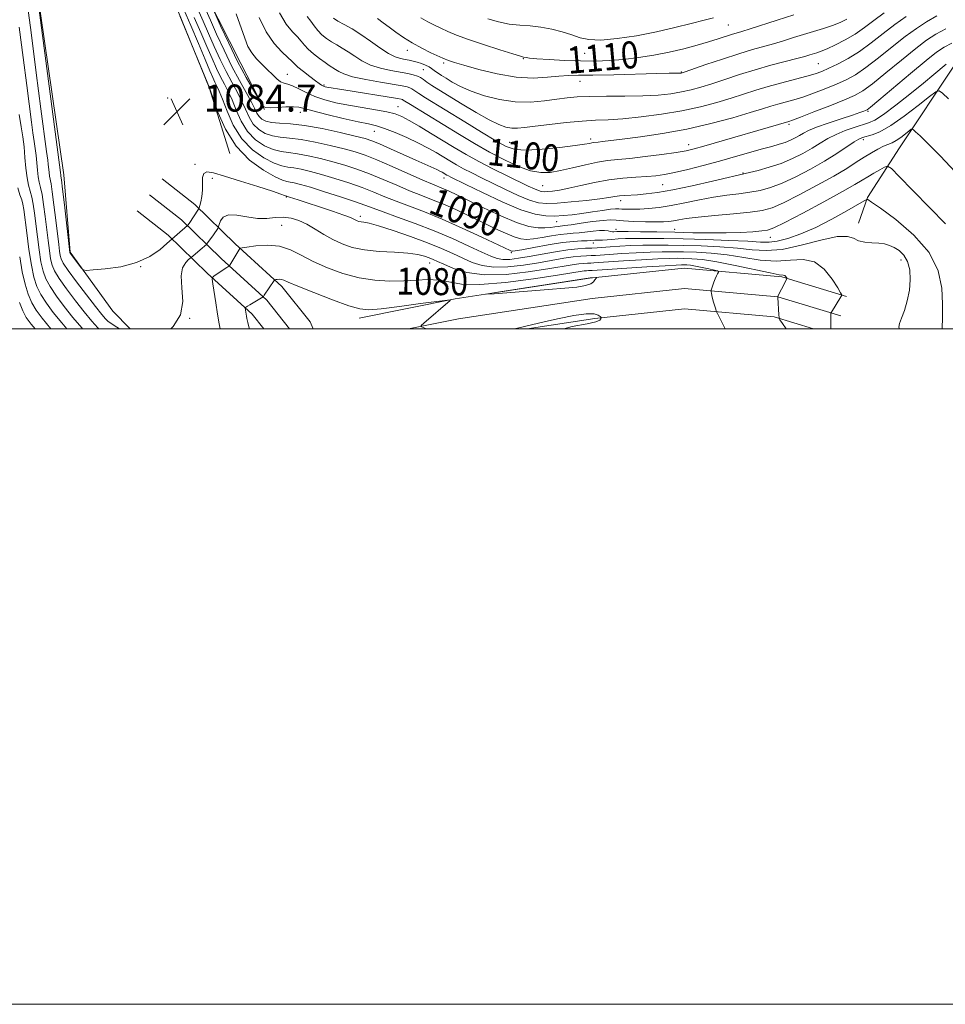
# Model space of a CAD drawing. Extents: x 2069800 to 2072700, y 324800 to 327700.
# Drawn here: x 2070113 to 2070387, y 324800 to 325092 of the extents above; entities that cross this region are included whole.
import ezdxf
from ezdxf.enums import TextEntityAlignment as Align

# ---------------------------------------------------------------- set-up
doc = ezdxf.new("R2010")
doc.units = 0
doc.header["$MEASUREMENT"] = 0
for name, color, linetype, lineweight in [('32000', 7, 'Continuous', 0), ('DTM HARD BREAKLINE', 7, 'Continuous', 0), ('DTM SPOT ELEVATION', 2, 'Continuous', 13), ('INDEX CONTOUR', 41, 'Continuous', 13), ('INDEX CONTOUR LABEL', 244, 'Continuous', 0), ('INTERMEDIATE CONTOUR', 44, 'Continuous', 0), ('INTERMEDIATE CONTOUR DEPRESSION', 44, 'Continuous', 0), ('SPOT ELEVATION', 7, 'Continuous', 0)]:
    doc.layers.add(name, color=color, linetype=linetype, lineweight=lineweight)
doc.styles.add('Style-ITALICS', font='ITALICS.shx')

# ---------------------------------------------------------------- blocks, each defined once
blk = doc.blocks.new('SPOT')
at = {"layer": 'SPOT ELEVATION'}
for p, q in [((-3.91, -3.91), (3.82, 3.81)), ((-1.65, 3.77), (1.72, -3.93))]:
    blk.add_line(p, q, dxfattribs=at)

msp = doc.modelspace()

# ---------------------------------------------------------------- linework, layer by layer
at = {"layer": '32000', "flags": 128}
for points in [[(2069800, 324800), (2072700, 324800), (2072700, 327700), (2069800, 327700), (2069800, 324800)], [(2070000, 325000), (2072500, 325000), (2072500, 327500), (2070000, 327500), (2070000, 325000)]]:
    msp.add_lwpolyline(points, dxfattribs=at)
at = {"layer": 'DTM HARD BREAKLINE'}
for points in [[(2070515.75, 325305.08, 1141.87), (2070493.55, 325282.41, 1137.29), (2070476.75, 325247.85, 1130.68), (2070470.64, 325226.31, 1124.54), (2070463.64, 325198.86, 1118.67), (2070455.36, 325170.58, 1114.91), (2070447.59, 325152.87, 1110.33), (2070438.55, 325134.74, 1106.29), (2070422.28, 325112.87, 1103.17), (2070403.5, 325093.98, 1098.91), (2070389.82, 325078.02, 1095.24), (2070373.53, 325053.61, 1091.02), (2070364.1, 325038.87, 1088.09), (2070361.49, 325031.28, 1086.67)], [(2070129.01, 325116.62, 1086.3), (2070117.09, 325109.1, 1084.01), (2070126.29, 325045.54, 1084.56), (2070128.21, 325022.67, 1084.1), (2070140.76, 325005.21, 1083.78), (2070145.883, 325000, 1082.901)], [(2070142.96, 325114.39, 1090.34), (2070155.65, 325113.43, 1093.55), (2070168.64, 325098.51, 1095.93), (2070178.63, 325078.53, 1096.8), (2070185.71, 325064.93, 1095.93)], [(2070133.6, 325108.54, 1085.57), (2070148.81, 325105.87, 1086.12), (2070158.89, 325096.9, 1085.98), (2070169.26, 325071.42, 1085.93), (2070175.44, 325051.9, 1085.66)], [(2070155.35, 325044.37, 1085.94), (2070165.09, 325036.81, 1084.42), (2070176.98, 325025.19, 1080.28), (2070190.78, 325012.55, 1077.58), (2070199.14, 325002.04, 1076.45), (2070200.107, 325000, 1076.411)], [(2070151.67, 325039.63, 1085.65), (2070161.14, 325032.28, 1084.62), (2070172.86, 325020.83, 1080.48), (2070186.38, 325008.45, 1077.78), (2070193.096, 325000, 1076.785)], [(2070147.99, 325034.89, 1085.94), (2070157.19, 325027.75, 1084.42), (2070168.74, 325016.47, 1080.28), (2070181.98, 325004.35, 1077.58), (2070185.434, 325000, 1077.014)], [(2070213.71, 325003.19, 1077.48), (2070242.06, 325008.89, 1078.02), (2070281.89, 325014.95, 1077.92), (2070309.88, 325017.98, 1079), (2070338.76, 325015.36, 1081.81), (2070357.92, 325009.58, 1084.17)], [(2070228.274, 325000, 1077.936), (2070243.1, 325002.98, 1078.22), (2070282.66, 325009, 1078.12), (2070309.93, 325011.95, 1079.2), (2070337.61, 325009.44, 1082.01), (2070356.19, 325003.84, 1084.37)], [(2070263.391, 325000, 1077.971), (2070283.43, 325003.05, 1077.92), (2070309.98, 325005.92, 1079), (2070336.46, 325003.52, 1081.81), (2070348.15, 325000, 1083.343)]]:
    msp.add_polyline3d(points, dxfattribs=at)
at = {"layer": 'DTM SPOT ELEVATION'}
for p in [(2070322.9, 325089.99, 1111), (2070227.91, 325082.44, 1107.4), (2070262.3, 325079.95, 1109.9), (2070280.44, 325081.57, 1111.2), (2070238.66, 325078.68, 1107.7), (2070349.52, 325078.51, 1105), (2070192.43, 325075.33, 1098.8), (2070232.64, 325076.74, 1105), (2070308.97, 325076, 1108.1), (2070203.29, 325072.16, 1100.2), (2070279.05, 325073.25, 1107.2), (2070157.03, 325068.29, 1084.7), (2070225.14, 325065.75, 1098.8), (2070196.28, 325064.06, 1095.4), (2070364.26, 325064.34, 1097.8), (2070340.86, 325060.5, 1099.7), (2070218.2, 325058.48, 1095.2), (2070258.25, 325055.16, 1102.9), (2070282.22, 325056.17, 1102.4), (2070311.22, 325054.51, 1100.6), (2070362.85, 325056, 1093.6), (2070165.12, 325048.66, 1084.2), (2070327.23, 325046.09, 1096.1), (2070170.2, 325044.58, 1083.6), (2070238.79, 325044.61, 1093.4), (2070268.02, 325042.33, 1099), (2070303.49, 325042.72, 1097.1), (2070192.13, 325039.05, 1083.9), (2070291.09, 325037.91, 1095.4), (2070214.03, 325033.34, 1084.4), (2070190.74, 325030.66, 1080.9), (2070272.17, 325031.76, 1093.2), (2070289.67, 325029.45, 1090.6), (2070307.05, 325029.48, 1090.9), (2070283, 325025.36, 1087.4), (2070335.35, 325027.11, 1089.3), (2070258.68, 325022.56, 1087.8), (2070234.59, 325019.47, 1081.3), (2070373.99, 325020.38, 1085.4), (2070149.05, 325018.44, 1084), (2070163.5, 325003.13, 1082)]:
    msp.add_point(p, dxfattribs=at)
at = {"layer": 'INDEX CONTOUR'}
for points in [[(2070164.899, 325092.213, 1090), (2070166.832, 325087.77, 1090), (2070168.605, 325083.569, 1090), (2070170.138, 325080.01, 1090), (2070171.472, 325077.063, 1090), (2070172.673, 325074.592, 1090), (2070173.806, 325072.428, 1090), (2070174.921, 325070.267, 1090), (2070176.061, 325067.767, 1090), (2070177.294, 325064.726, 1090), (2070178.769, 325061.463, 1090), (2070180.658, 325058.429, 1090), (2070183.049, 325055.998, 1090), (2070185.696, 325054.221, 1090), (2070188.268, 325053.069, 1090), (2070190.553, 325052.468, 1090), (2070192.807, 325052.157, 1090), (2070195.401, 325051.829, 1090), (2070198.594, 325051.244, 1090), (2070202.193, 325050.427, 1090), (2070205.889, 325049.474, 1090), (2070209.46, 325048.448, 1090), (2070213.012, 325047.286, 1090), (2070216.735, 325045.899, 1090), (2070220.736, 325044.245, 1090), (2070224.791, 325042.501, 1090), (2070228.591, 325040.889, 1090), (2070231.942, 325039.554, 1090), (2070235.105, 325038.328, 1090), (2070238.457, 325036.96, 1090), (2070242.257, 325035.274, 1090), (2070246.3, 325033.385, 1090), (2070250.265, 325031.48, 1090), (2070253.867, 325029.734, 1090), (2070256.981, 325028.275, 1090), (2070259.517, 325027.217, 1090), (2070261.479, 325026.64, 1090), (2070263.233, 325026.484, 1090), (2070265.237, 325026.653, 1090), (2070267.796, 325027.042, 1090), (2070270.601, 325027.513, 1090), (2070273.191, 325027.916, 1090), (2070275.24, 325028.148, 1090), (2070276.969, 325028.281, 1090), (2070278.736, 325028.432, 1090), (2070282.925, 325028.946, 1090), (2070284.847, 325029.111, 1090), (2070286.316, 325029.095, 1090), (2070287.366, 325028.964, 1090), (2070288.101, 325028.823, 1090), (2070288.623, 325028.751, 1090), (2070289.023, 325028.743, 1090), (2070289.893, 325028.793, 1090), (2070290.995, 325028.809, 1090), (2070293.238, 325028.8, 1090), (2070296.974, 325028.756, 1090), (2070301.8, 325028.681, 1090), (2070307.123, 325028.574, 1090), (2070312.432, 325028.454, 1090), (2070317.523, 325028.368, 1090), (2070322.276, 325028.377, 1090), (2070326.548, 325028.517, 1090), (2070330.129, 325028.736, 1090), (2070332.791, 325028.96, 1090), (2070334.55, 325029.21, 1090), (2070336.408, 325029.887, 1090), (2070339.612, 325031.487, 1090), (2070344.929, 325034.279, 1090), (2070351.19, 325037.622, 1090), (2070356.749, 325040.647, 1090), (2070360.381, 325042.703, 1090), (2070362.564, 325044.012, 1090), (2070364.198, 325045.023, 1090), (2070365.977, 325046.073, 1090), (2070367.748, 325047.082, 1090), (2070369.151, 325047.867, 1090), (2070370.042, 325048.174, 1090), (2070371.161, 325047.466, 1090), (2070373.468, 325045.136, 1090), (2070377.555, 325040.903, 1090), (2070382.554, 325035.785, 1090), (2070387.229, 325031.126, 1090)], [(2070184.107, 325092.158, 1100), (2070186.177, 325087.888, 1100), (2070188.506, 325084.501, 1100), (2070190.77, 325082.02, 1100), (2070192.584, 325080.323, 1100), (2070193.711, 325079.244, 1100), (2070194.528, 325078.436, 1100), (2070195.56, 325077.508, 1100), (2070197.17, 325076.191, 1100), (2070199.05, 325074.713, 1100), (2070200.733, 325073.425, 1100), (2070201.858, 325072.594, 1100), (2070202.523, 325072.145, 1100), (2070202.936, 325071.919, 1100), (2070203.286, 325071.781, 1100), (2070203.669, 325071.679, 1100), (2070204.159, 325071.586, 1100), (2070209.176, 325070.778, 1100), (2070224.986, 325068.157, 1100), (2070226.091, 325067.954, 1100), (2070226.476, 325067.847, 1100), (2070226.751, 325067.698, 1100), (2070228.862, 325066.363, 1100), (2070243.344, 325057.488, 1100), (2070247.776, 325054.833, 1100), (2070252.247, 325052.285, 1100), (2070256.654, 325049.979, 1100), (2070260.788, 325048.089, 1100), (2070264.428, 325046.803, 1100), (2070267.459, 325046.248, 1100), (2070270.244, 325046.319, 1100), (2070273.26, 325046.855, 1100), (2070276.827, 325047.684, 1100), (2070280.626, 325048.592, 1100), (2070284.182, 325049.353, 1100), (2070287.209, 325049.815, 1100), (2070290.18, 325050.113, 1100), (2070293.76, 325050.453, 1100), (2070298.342, 325050.984, 1100), (2070303.231, 325051.625, 1100), (2070307.464, 325052.237, 1100), (2070310.415, 325052.74, 1100), (2070312.811, 325053.287, 1100), (2070315.716, 325054.09, 1100), (2070340.828, 325061.405, 1100), (2070341.891, 325061.782, 1100), (2070344.257, 325062.672, 1100), (2070348.255, 325064.211, 1100), (2070352.996, 325066.062, 1100), (2070357.284, 325067.769, 1100), (2070360.295, 325069.062, 1100), (2070362.705, 325070.424, 1100), (2070365.559, 325072.524, 1100), (2070369.575, 325075.771, 1100), (2070374.154, 325079.549, 1100), (2070378.371, 325082.98, 1100), (2070381.583, 325085.425, 1100), (2070384.298, 325087.201, 1100), (2070387.307, 325088.854, 1100)], [(2070231.908, 325092.096, 1110), (2070233.964, 325090.912, 1110), (2070235.932, 325089.91, 1110), (2070237.888, 325088.988, 1110), (2070239.966, 325088.044, 1110), (2070242.53, 325086.978, 1110), (2070245.991, 325085.689, 1110), (2070250.52, 325084.146, 1110), (2070255.274, 325082.601, 1110), (2070259.16, 325081.375, 1110), (2070261.38, 325080.699, 1110), (2070262.319, 325080.438, 1110), (2070263.053, 325080.285, 1110), (2070264.063, 325080.156, 1110), (2070266.224, 325079.966, 1110), (2070269.857, 325079.717, 1110), (2070274.434, 325079.47, 1110), (2070279.212, 325079.297, 1110), (2070283.621, 325079.266, 1110), (2070287.772, 325079.406, 1110), (2070291.952, 325079.741, 1110), (2070296.368, 325080.286, 1110), (2070300.92, 325081.019, 1110), (2070305.433, 325081.909, 1110), (2070309.736, 325082.917, 1110), (2070313.677, 325083.963, 1110), (2070317.105, 325084.96, 1110), (2070319.912, 325085.834, 1110), (2070323.898, 325087.127, 1110), (2070326.964, 325088.049, 1110), (2070329.355, 325088.798, 1110), (2070337.392, 325091.409, 1110), (2070342.326, 325092.951, 1110)], [(2070113.094, 325089.259, 1080), (2070114.27, 325080.333, 1080), (2070115.333, 325072.042, 1080), (2070116.681, 325061.229, 1080), (2070117.11, 325057.983, 1080), (2070117.491, 325055.484, 1080), (2070117.825, 325053.373, 1080), (2070118.096, 325051.329, 1080), (2070118.3, 325049.127, 1080), (2070118.485, 325046.928, 1080), (2070118.712, 325044.989, 1080), (2070119.028, 325043.433, 1080), (2070119.419, 325041.87, 1080), (2070119.855, 325039.778, 1080), (2070120.308, 325036.797, 1080), (2070120.761, 325033.228, 1080), (2070121.608, 325026.127, 1080), (2070121.997, 325023.165, 1080), (2070122.375, 325020.754, 1080), (2070122.801, 325018.888, 1080), (2070123.54, 325017.12, 1080), (2070124.903, 325014.885, 1080), (2070127.073, 325011.82, 1080), (2070129.703, 325008.325, 1080), (2070132.315, 325004.991, 1080), (2070134.531, 325002.297, 1080), (2070136.37, 325000.251, 1080), (2070136.634, 325000, 1080)], [(2070172.52, 325000, 1080), (2070172.287, 325001.464, 1080), (2070171.799, 325004.372, 1080), (2070171.271, 325007.659, 1080), (2070170.405, 325013.291, 1080), (2070170.226, 325014.662, 1080), (2070170.334, 325015.285, 1080), (2070170.822, 325015.695, 1080), (2070174.496, 325018.158, 1080), (2070175.115, 325018.541, 1080), (2070175.236, 325018.632, 1080), (2070175.395, 325018.857, 1080), (2070178.348, 325023.785, 1080), (2070178.469, 325023.863, 1080), (2070179.018, 325023.968, 1080), (2070180.468, 325024.191, 1080), (2070183.109, 325024.548, 1080), (2070186.513, 325024.758, 1080), (2070190.074, 325024.468, 1080), (2070193.35, 325023.43, 1080), (2070196.567, 325021.824, 1080), (2070200.116, 325019.938, 1080), (2070204.277, 325018.045, 1080), (2070208.878, 325016.361, 1080), (2070213.637, 325015.089, 1080), (2070218.301, 325014.372, 1080), (2070222.747, 325014.122, 1080), (2070226.886, 325014.194, 1080), (2070230.649, 325014.426, 1080), (2070234.065, 325014.592, 1080), (2070237.185, 325014.449, 1080), (2070240.213, 325013.878, 1080), (2070243.957, 325013.254, 1080), (2070249.376, 325013.076, 1080), (2070256.949, 325013.684, 1080), (2070265.24, 325014.765, 1080), (2070272.334, 325015.851, 1080), (2070280.234, 325017.123, 1080), (2070280.987, 325017.203, 1080), (2070281.573, 325017.235, 1080), (2070282.045, 325017.251, 1080), (2070282.599, 325017.28, 1080), (2070298.803, 325018.349, 1080), (2070304.227, 325018.691, 1080), (2070307.488, 325018.879, 1080), (2070309.055, 325018.941, 1080), (2070309.843, 325018.937, 1080), (2070310.637, 325018.906, 1080), (2070311.707, 325018.807, 1080), (2070313.202, 325018.577, 1080), (2070315.158, 325018.186, 1080), (2070317.202, 325017.733, 1080), (2070318.858, 325017.351, 1080), (2070319.766, 325017.126, 1080), (2070320.057, 325016.965, 1080), (2070319.98, 325016.73, 1080), (2070319.749, 325016.306, 1080), (2070319.43, 325015.667, 1080), (2070319.056, 325014.809, 1080), (2070318.662, 325013.766, 1080), (2070317.875, 325011.417, 1080), (2070317.831, 325011.167, 1080), (2070317.852, 325010.924, 1080), (2070317.913, 325010.505, 1080), (2070318.033, 325009.858, 1080), (2070318.244, 325008.961, 1080), (2070318.555, 325007.839, 1080), (2070319.18, 325005.783, 1080), (2070319.373, 325005.209, 1080), (2070319.681, 325004.542, 1080), (2070322.012, 325000, 1080)]]:
    msp.add_polyline3d(points, dxfattribs=at)
at = {"layer": 'INTERMEDIATE CONTOUR'}
for points in [[(2070115.209, 325098.031, 1082), (2070116.579, 325087.734, 1082), (2070118.149, 325075.744, 1082), (2070119.522, 325065.143, 1082), (2070121.135, 325052.526, 1082), (2070121.538, 325049.938, 1082), (2070121.69, 325048.79, 1082), (2070121.907, 325046.319, 1082), (2070122.036, 325045.23, 1082), (2070122.491, 325042.969, 1082), (2070122.875, 325040.581, 1082), (2070123.377, 325036.739, 1082), (2070123.922, 325032.202, 1082), (2070124.767, 325024.981, 1082), (2070125.02, 325022.991, 1082), (2070125.221, 325021.689, 1082), (2070125.479, 325020.681, 1082), (2070126.136, 325019.409, 1082), (2070127.59, 325017.273, 1082), (2070130.051, 325013.928, 1082), (2070132.979, 325010.059, 1082), (2070135.644, 325006.604, 1082), (2070137.489, 325004.282, 1082), (2070138.651, 325002.93, 1082), (2070139.438, 325002.166, 1082), (2070140.164, 325001.625, 1082), (2070141.141, 325001.017, 1082), (2070142.804, 325000, 1082)], [(2070118.396, 325098.968, 1084), (2070125.284, 325046.251, 1084), (2070125.359, 325045.472, 1084), (2070125.413, 325045.154, 1084), (2070125.563, 325044.068, 1084), (2070125.895, 325041.385, 1084), (2070126.447, 325036.682, 1084), (2070128.068, 325022.624, 1084), (2070128.102, 325022.547, 1084), (2070128.284, 325022.289, 1084), (2070131.46, 325018.098, 1084), (2070132.037, 325017.484, 1084), (2070132.942, 325017.307, 1084), (2070134.952, 325017.418, 1084), (2070138.56, 325017.726, 1084), (2070143.139, 325018.382, 1084), (2070147.783, 325019.597, 1084), (2070151.721, 325021.454, 1084), (2070154.751, 325023.523, 1084), (2070156.809, 325025.245, 1084), (2070162.895, 325030.578, 1084), (2070162.98, 325030.682, 1084), (2070163.355, 325031.218, 1084), (2070166.162, 325035.447, 1084), (2070166.348, 325035.858, 1084), (2070166.531, 325036.491, 1084), (2070166.822, 325037.614, 1084), (2070167.132, 325039.169, 1084), (2070167.322, 325041.015, 1084), (2070167.328, 325042.978, 1084), (2070167.359, 325044.753, 1084), (2070167.696, 325045.999, 1084), (2070168.639, 325046.451, 1084), (2070170.551, 325046.143, 1084), (2070173.811, 325045.181, 1084), (2070178.523, 325043.72, 1084), (2070183.681, 325042.106, 1084), (2070188.003, 325040.731, 1084), (2070190.532, 325039.893, 1084), (2070191.621, 325039.498, 1084), (2070192.136, 325039.268, 1084), (2070192.261, 325039.242, 1084), (2070193.02, 325039.011, 1084), (2070195.68, 325038.162, 1084), (2070198.295, 325037.314, 1084), (2070201.908, 325036.132, 1084), (2070205.812, 325034.832, 1084), (2070209.108, 325033.694, 1084), (2070211.132, 325032.927, 1084), (2070212.152, 325032.469, 1084), (2070212.674, 325032.186, 1084), (2070213.125, 325031.968, 1084), (2070213.629, 325031.798, 1084), (2070214.233, 325031.677, 1084), (2070215.067, 325031.565, 1084), (2070216.599, 325031.252, 1084), (2070219.377, 325030.48, 1084), (2070223.703, 325029.089, 1084), (2070228.863, 325027.303, 1084), (2070233.898, 325025.437, 1084), (2070238.06, 325023.749, 1084), (2070241.442, 325022.249, 1084), (2070244.356, 325020.891, 1084), (2070247.115, 325019.662, 1084), (2070250.055, 325018.713, 1084), (2070253.515, 325018.23, 1084), (2070257.703, 325018.332, 1084), (2070262.281, 325018.856, 1084), (2070266.779, 325019.57, 1084), (2070274.232, 325020.868, 1084), (2070277.05, 325021.302, 1084), (2070279.251, 325021.537, 1084), (2070280.962, 325021.632, 1084), (2070282.342, 325021.675, 1084), (2070283.608, 325021.737, 1084), (2070287.709, 325022.027, 1084), (2070291.372, 325022.273, 1084), (2070295.667, 325022.532, 1084), (2070299.831, 325022.735, 1084), (2070303.317, 325022.829, 1084), (2070306.432, 325022.828, 1084), (2070309.696, 325022.764, 1084), (2070313.519, 325022.645, 1084), (2070317.861, 325022.385, 1084), (2070322.572, 325021.876, 1084), (2070327.488, 325021.093, 1084), (2070332.391, 325020.344, 1084), (2070337.05, 325020.021, 1084), (2070341.275, 325020.304, 1084), (2070345.047, 325020.529, 1084), (2070348.385, 325019.821, 1084), (2070351.286, 325017.628, 1084), (2070353.632, 325014.694, 1084), (2070355.284, 325012.086, 1084), (2070356.166, 325010.613, 1084), (2070356.483, 325010.053, 1084), (2070356.503, 325009.925, 1084), (2070356.438, 325009.805, 1084), (2070356.253, 325009.49, 1084), (2070353.427, 325004.944, 1084), (2070353.297, 325004.636, 1084), (2070353.28, 325004.341, 1084), (2070353.282, 325003.842, 1084), (2070353.269, 325002.172, 1084), (2070353.212, 325000, 1084)], [(2070161.772, 325094.541, 1088), (2070163.852, 325089.796, 1088), (2070166.097, 325084.449, 1088), (2070168.073, 325079.685, 1088), (2070169.454, 325076.407, 1088), (2070170.353, 325074.367, 1088), (2070170.996, 325073.032, 1088), (2070171.592, 325071.874, 1088), (2070172.296, 325070.369, 1088), (2070173.247, 325067.992, 1088), (2070174.586, 325064.44, 1088), (2070176.445, 325060.266, 1088), (2070178.955, 325056.237, 1088), (2070182.13, 325052.985, 1088), (2070185.512, 325050.604, 1088), (2070188.526, 325049.053, 1088), (2070190.772, 325048.241, 1088), (2070192.548, 325047.881, 1088), (2070194.328, 325047.638, 1088), (2070196.518, 325047.232, 1088), (2070199.245, 325046.586, 1088), (2070202.564, 325045.681, 1088), (2070206.455, 325044.519, 1088), (2070210.582, 325043.19, 1088), (2070214.534, 325041.805, 1088), (2070218.023, 325040.451, 1088), (2070221.284, 325039.113, 1088), (2070224.679, 325037.75, 1088), (2070228.532, 325036.299, 1088), (2070233.015, 325034.597, 1088), (2070238.261, 325032.46, 1088), (2070244.208, 325029.826, 1088), (2070250.005, 325027.135, 1088), (2070258.403, 325023.138, 1088), (2070258.756, 325022.983, 1088), (2070259.029, 325022.949, 1088), (2070259.854, 325023.063, 1088), (2070261.841, 325023.426, 1088), (2070265.34, 325024.083, 1088), (2070269.655, 325024.857, 1088), (2070273.828, 325025.513, 1088), (2070277.094, 325025.88, 1088), (2070279.454, 325026.023, 1088), (2070281.102, 325026.071, 1088), (2070282.218, 325026.127, 1088), (2070283.426, 325026.226, 1088), (2070283.788, 325026.224, 1088), (2070284.186, 325026.208, 1088), (2070284.781, 325026.214, 1088), (2070285.697, 325026.27, 1088), (2070288.458, 325026.486, 1088), (2070290.276, 325026.61, 1088), (2070292.538, 325026.716, 1088), (2070295.436, 325026.778, 1088), (2070299.146, 325026.779, 1088), (2070303.808, 325026.714, 1088), (2070309.549, 325026.591, 1088), (2070316.281, 325026.411, 1088), (2070323.054, 325026.186, 1088), (2070328.704, 325025.93, 1088), (2070332.44, 325025.685, 1088), (2070334.967, 325025.612, 1088), (2070337.362, 325025.902, 1088), (2070340.493, 325026.714, 1088), (2070344.379, 325028.088, 1088), (2070348.827, 325030.024, 1088), (2070353.56, 325032.44, 1088), (2070357.96, 325034.893, 1088), (2070363.164, 325037.933, 1088), (2070363.862, 325038.325, 1088), (2070364.017, 325038.366, 1088), (2070364.253, 325038.242, 1088), (2070365.298, 325037.538, 1088), (2070367.906, 325035.692, 1088), (2070372.449, 325032.322, 1088), (2070377.771, 325027.769, 1088), (2070382.333, 325022.558, 1088), (2070384.975, 325017.181, 1088), (2070386.056, 325012.009, 1088), (2070386.306, 325007.38, 1088), (2070386.33, 325003.459, 1088), (2070386.209, 325000, 1088)], [(2070165.947, 325094.629, 1092), (2070167.566, 325091.092, 1092), (2070169.136, 325087.453, 1092), (2070170.823, 325083.612, 1092), (2070172.59, 325079.758, 1092), (2070174.35, 325076.151, 1092), (2070176.021, 325072.981, 1092), (2070177.546, 325070.165, 1092), (2070178.875, 325067.544, 1092), (2070180.002, 325065.012, 1092), (2070181.094, 325062.659, 1092), (2070182.362, 325060.622, 1092), (2070183.969, 325059.01, 1092), (2070185.88, 325057.837, 1092), (2070188.01, 325057.085, 1092), (2070190.335, 325056.696, 1092), (2070193.067, 325056.434, 1092), (2070196.473, 325056.019, 1092), (2070200.669, 325055.256, 1092), (2070205.14, 325054.269, 1092), (2070209.215, 325053.268, 1092), (2070212.464, 325052.376, 1092), (2070215.44, 325051.383, 1092), (2070218.936, 325049.993, 1092), (2070223.45, 325048.042, 1092), (2070232.504, 325044.028, 1092), (2070235.352, 325042.809, 1092), (2070238.653, 325041.46, 1092), (2070240.307, 325040.723, 1092), (2070242.596, 325039.634, 1092), (2070250.472, 325035.789, 1092), (2070255.558, 325033.412, 1092), (2070260.277, 325031.451, 1092), (2070263.928, 325030.332, 1092), (2070266.612, 325029.905, 1092), (2070268.634, 325029.879, 1092), (2070270.252, 325030.001, 1092), (2070271.547, 325030.169, 1092), (2070272.553, 325030.318, 1092), (2070274.485, 325030.539, 1092), (2070276.371, 325030.793, 1092), (2070279.34, 325031.238, 1092), (2070282.777, 325031.739, 1092), (2070285.85, 325032.11, 1092), (2070287.994, 325032.22, 1092), (2070289.732, 325032.134, 1092), (2070291.856, 325031.964, 1092), (2070294.904, 325031.81, 1092), (2070298.376, 325031.701, 1092), (2070301.516, 325031.652, 1092), (2070303.765, 325031.675, 1092), (2070305.349, 325031.78, 1092), (2070306.69, 325031.975, 1092), (2070308.231, 325032.264, 1092), (2070310.481, 325032.635, 1092), (2070313.97, 325033.075, 1092), (2070318.94, 325033.565, 1092), (2070324.491, 325034.073, 1092), (2070329.434, 325034.559, 1092), (2070332.971, 325035.055, 1092), (2070335.862, 325035.854, 1092), (2070339.254, 325037.319, 1092), (2070343.933, 325039.66, 1092), (2070349.247, 325042.481, 1092), (2070354.181, 325045.237, 1092), (2070357.962, 325047.498, 1092), (2070360.789, 325049.3, 1092), (2070363.1, 325050.796, 1092), (2070365.244, 325052.104, 1092), (2070367.207, 325053.205, 1092), (2070368.883, 325054.043, 1092), (2070371.381, 325055.101, 1092), (2070372.591, 325055.74, 1092), (2070373.984, 325056.68, 1092), (2070375.367, 325057.724, 1092), (2070376.459, 325058.592, 1092), (2070377.075, 325059.062, 1092), (2070377.405, 325059.145, 1092), (2070377.73, 325058.913, 1092), (2070378.352, 325058.356, 1092), (2070379.648, 325057.128, 1092), (2070382.018, 325054.806, 1092), (2070385.666, 325051.129, 1092), (2070390.03, 325046.489, 1092)], [(2070168.317, 325094.39, 1094), (2070169.668, 325091.337, 1094), (2070171.507, 325087.214, 1094), (2070173.708, 325082.454, 1094), (2070176.027, 325077.71, 1094), (2070178.235, 325073.535, 1094), (2070181.689, 325067.318, 1094), (2070182.71, 325065.298, 1094), (2070183.418, 325063.856, 1094), (2070184.066, 325062.814, 1094), (2070184.889, 325062.024, 1094), (2070186.064, 325061.454, 1094), (2070187.751, 325061.101, 1094), (2070190.117, 325060.923, 1094), (2070193.325, 325060.709, 1094), (2070197.545, 325060.209, 1094), (2070202.744, 325059.267, 1094), (2070208.088, 325058.111, 1094), (2070212.54, 325057.061, 1094), (2070215.416, 325056.329, 1094), (2070217.448, 325055.671, 1094), (2070219.717, 325054.733, 1094), (2070222.999, 325053.279, 1094), (2070230.453, 325049.93, 1094), (2070236.634, 325047.185, 1094), (2070237.586, 325046.72, 1094), (2070238.243, 325046.362, 1094), (2070239.639, 325045.524, 1094), (2070240.13, 325045.252, 1094), (2070240.81, 325044.904, 1094), (2070245.259, 325042.707, 1094), (2070250.133, 325040.319, 1094), (2070255.964, 325037.585, 1094), (2070261.487, 325035.267, 1094), (2070265.731, 325033.938, 1094), (2070268.913, 325033.431, 1094), (2070271.548, 325033.395, 1094), (2070274.087, 325033.536, 1094), (2070276.721, 325033.79, 1094), (2070279.579, 325034.153, 1094), (2070282.689, 325034.603, 1094), (2070285.677, 325035.049, 1094), (2070288.07, 325035.382, 1094), (2070289.56, 325035.526, 1094), (2070290.499, 325035.526, 1094), (2070291.405, 325035.462, 1094), (2070292.709, 325035.402, 1094), (2070294.479, 325035.388, 1094), (2070296.695, 325035.449, 1094), (2070299.345, 325035.621, 1094), (2070302.449, 325035.957, 1094), (2070306.036, 325036.512, 1094), (2070310.081, 325037.301, 1094), (2070314.35, 325038.183, 1094), (2070318.555, 325038.976, 1094), (2070322.461, 325039.551, 1094), (2070326.04, 325039.987, 1094), (2070329.311, 325040.417, 1094), (2070332.351, 325040.976, 1094), (2070335.436, 325041.832, 1094), (2070338.895, 325043.151, 1094), (2070342.93, 325045.034, 1094), (2070347.238, 325047.293, 1094), (2070351.388, 325049.67, 1094), (2070355.008, 325051.92, 1094), (2070360.148, 325055.309, 1094), (2070361.59, 325056.176, 1094), (2070362.654, 325056.642, 1094), (2070365.439, 325057.424, 1094), (2070367.778, 325058.365, 1094), (2070370.973, 325060.158, 1094), (2070375.002, 325062.965, 1094), (2070379.128, 325066.123, 1094), (2070382.437, 325068.761, 1094), (2070384.311, 325070.188, 1094), (2070385.312, 325070.44, 1094), (2070386.301, 325069.736, 1094), (2070388.027, 325068.119, 1094)], [(2070160.629, 325092.694, 1086), (2070169.377, 325071.321, 1086), (2070169.67, 325070.469, 1086), (2070170.433, 325068.216, 1086), (2070171.878, 325064.154, 1086), (2070174.12, 325059.07, 1086), (2070177.251, 325054.046, 1086), (2070181.21, 325049.972, 1086), (2070185.328, 325046.988, 1086), (2070188.784, 325045.037, 1086), (2070190.99, 325044.012, 1086), (2070192.288, 325043.606, 1086), (2070193.255, 325043.449, 1086), (2070194.443, 325043.22, 1086), (2070196.297, 325042.744, 1086), (2070199.239, 325041.888, 1086), (2070203.451, 325040.59, 1086), (2070208.155, 325039.093, 1086), (2070212.333, 325037.71, 1086), (2070215.31, 325036.655, 1086), (2070217.777, 325035.724, 1086), (2070220.766, 325034.612, 1086), (2070225.041, 325033.082, 1086), (2070230.279, 325031.174, 1086), (2070235.888, 325028.998, 1086), (2070241.31, 325026.691, 1086), (2070246.133, 325024.496, 1086), (2070249.98, 325022.683, 1086), (2070252.634, 325021.459, 1086), (2070254.523, 325020.771, 1086), (2070256.234, 325020.509, 1086), (2070258.272, 325020.568, 1086), (2070260.826, 325020.891, 1086), (2070264.001, 325021.43, 1086), (2070267.798, 325022.121, 1086), (2070271.794, 325022.828, 1086), (2070275.458, 325023.392, 1086), (2070278.383, 325023.704, 1086), (2070280.657, 325023.831, 1086), (2070282.49, 325023.887, 1086), (2070284.113, 325023.966, 1086), (2070287.985, 325024.247, 1086), (2070290.795, 325024.439, 1086), (2070294.099, 325024.624, 1086), (2070297.633, 325024.757, 1086), (2070301.232, 325024.804, 1086), (2070305.12, 325024.772, 1086), (2070309.623, 325024.678, 1086), (2070314.9, 325024.528, 1086), (2070320.457, 325024.285, 1086), (2070325.638, 325023.903, 1086), (2070330.024, 325023.41, 1086), (2070334.159, 325023.138, 1086), (2070338.826, 325023.5, 1086), (2070344.486, 325024.715, 1086), (2070350.307, 325026.227, 1086), (2070355.135, 325027.29, 1086), (2070358.161, 325027.369, 1086), (2070359.954, 325026.788, 1086), (2070361.429, 325026.079, 1086), (2070363.292, 325025.661, 1086), (2070365.41, 325025.476, 1086), (2070367.443, 325025.348, 1086), (2070369.135, 325025.118, 1086), (2070370.588, 325024.713, 1086), (2070371.989, 325024.08, 1086), (2070373.459, 325023.15, 1086), (2070374.852, 325021.812, 1086), (2070375.953, 325019.94, 1086), (2070376.59, 325017.466, 1086), (2070376.759, 325014.548, 1086), (2070376.493, 325011.402, 1086), (2070375.858, 325008.258, 1086), (2070375.03, 325005.397, 1086), (2070374.215, 325003.117, 1086), (2070373.613, 325001.592, 1086), (2070373.403, 325000.526, 1086), (2070373.583, 325000, 1086)], [(2070170.86, 325093.752, 1096), (2070172.688, 325089.713, 1096), (2070175.097, 325084.53, 1096), (2070177.724, 325079.159, 1096), (2070180.232, 325074.428, 1096), (2070182.377, 325070.653, 1096), (2070185.132, 325066.057, 1096), (2070185.263, 325065.884, 1096), (2070185.477, 325065.713, 1096), (2070186.078, 325065.543, 1096), (2070187.374, 325065.468, 1096), (2070189.51, 325065.545, 1096), (2070192.01, 325065.68, 1096), (2070194.239, 325065.742, 1096), (2070195.821, 325065.611, 1096), (2070197.432, 325065.217, 1096), (2070200.007, 325064.501, 1096), (2070204.129, 325063.459, 1096), (2070208.973, 325062.305, 1096), (2070213.359, 325061.307, 1096), (2070216.449, 325060.638, 1096), (2070218.764, 325060.077, 1096), (2070221.167, 325059.307, 1096), (2070224.286, 325058.101, 1096), (2070227.819, 325056.594, 1096), (2070231.231, 325055.009, 1096), (2070234.101, 325053.53, 1096), (2070236.488, 325052.174, 1096), (2070240.508, 325049.732, 1096), (2070242.468, 325048.572, 1096), (2070244.599, 325047.392, 1096), (2070247.038, 325046.135, 1096), (2070249.873, 325044.736, 1096), (2070256.937, 325041.291, 1096), (2070260.743, 325039.504, 1096), (2070264.1, 325038.092, 1096), (2070266.724, 325037.303, 1096), (2070269.178, 325037.056, 1096), (2070272.238, 325037.189, 1096), (2070276.387, 325037.547, 1096), (2070280.938, 325038.017, 1096), (2070284.913, 325038.487, 1096), (2070287.596, 325038.871, 1096), (2070289.316, 325039.159, 1096), (2070290.672, 325039.359, 1096), (2070292.165, 325039.489, 1096), (2070296.053, 325039.713, 1096), (2070298.612, 325039.922, 1096), (2070301.953, 325040.349, 1096), (2070306.467, 325041.145, 1096), (2070312.253, 325042.367, 1096), (2070318.258, 325043.735, 1096), (2070329.19, 325046.272, 1096), (2070331.731, 325046.898, 1096), (2070335.01, 325047.809, 1096), (2070338.536, 325048.984, 1096), (2070341.893, 325050.385, 1096), (2070344.961, 325051.918, 1096), (2070347.694, 325053.47, 1096), (2070350.096, 325054.947, 1096), (2070352.374, 325056.32, 1096), (2070354.786, 325057.576, 1096), (2070357.485, 325058.697, 1096), (2070360.209, 325059.648, 1096), (2070364.439, 325060.968, 1096), (2070366.274, 325061.815, 1096), (2070368.795, 325063.448, 1096), (2070372.448, 325066.182, 1096), (2070376.672, 325069.514, 1096), (2070380.658, 325072.739, 1096), (2070383.756, 325075.284, 1096), (2070387.432, 325078.337, 1096)], [(2070177.246, 325093.298, 1098), (2070179.805, 325086.018, 1098), (2070180.781, 325083.616, 1098), (2070181.889, 325081.669, 1098), (2070183.324, 325079.91, 1098), (2070184.957, 325078.268, 1098), (2070186.579, 325076.722, 1098), (2070188.022, 325075.278, 1098), (2070189.286, 325074.047, 1098), (2070190.412, 325073.169, 1098), (2070191.464, 325072.704, 1098), (2070192.601, 325072.402, 1098), (2070193.996, 325071.932, 1098), (2070195.797, 325071.059, 1098), (2070198.004, 325069.925, 1098), (2070200.582, 325068.768, 1098), (2070203.509, 325067.775, 1098), (2070206.808, 325066.936, 1098), (2070210.513, 325066.191, 1098), (2070214.566, 325065.491, 1098), (2070218.537, 325064.829, 1098), (2070221.901, 325064.216, 1098), (2070224.333, 325063.619, 1098), (2070226.307, 325062.853, 1098), (2070228.499, 325061.696, 1098), (2070231.407, 325060.003, 1098), (2070234.831, 325057.944, 1098), (2070241.83, 325053.671, 1098), (2070245.298, 325051.62, 1098), (2070249.068, 325049.53, 1098), (2070253.265, 325047.365, 1098), (2070257.466, 325045.295, 1098), (2070263.741, 325042.264, 1098), (2070265.52, 325041.423, 1098), (2070266.713, 325040.917, 1098), (2070267.588, 325040.654, 1098), (2070268.406, 325040.572, 1098), (2070269.426, 325040.616, 1098), (2070270.885, 325040.756, 1098), (2070272.935, 325041.056, 1098), (2070275.707, 325041.601, 1098), (2070279.255, 325042.427, 1098), (2070283.324, 325043.352, 1098), (2070287.58, 325044.146, 1098), (2070291.72, 325044.637, 1098), (2070295.522, 325044.902, 1098), (2070298.798, 325045.077, 1098), (2070301.482, 325045.295, 1098), (2070304.035, 325045.66, 1098), (2070307.043, 325046.276, 1098), (2070310.933, 325047.206, 1098), (2070315.48, 325048.374, 1098), (2070320.297, 325049.671, 1098), (2070325.018, 325050.986, 1098), (2070333.021, 325053.245, 1098), (2070335.846, 325054.017, 1098), (2070338.001, 325054.623, 1098), (2070339.754, 325055.199, 1098), (2070341.323, 325055.85, 1098), (2070342.743, 325056.556, 1098), (2070344, 325057.27, 1098), (2070345.168, 325057.969, 1098), (2070346.667, 325058.743, 1098), (2070349.002, 325059.71, 1098), (2070352.442, 325060.922, 1098), (2070356.305, 325062.197, 1098), (2070359.672, 325063.287, 1098), (2070361.84, 325064.006, 1098), (2070363.002, 325064.412, 1098), (2070363.562, 325064.627, 1098), (2070363.995, 325064.859, 1098), (2070365.034, 325065.67, 1098), (2070367.475, 325067.71, 1098), (2070376.876, 325075.629, 1098), (2070381.468, 325079.443, 1098), (2070384.56, 325081.895, 1098), (2070386.747, 325083.381, 1098), (2070389.014, 325084.615, 1098)], [(2070190.102, 325093.519, 1102), (2070192.107, 325090.179, 1102), (2070193.943, 325087.945, 1102), (2070195.447, 325086.398, 1102), (2070196.539, 325085.163, 1102), (2070197.48, 325084.027, 1102), (2070198.613, 325082.817, 1102), (2070200.175, 325081.427, 1102), (2070201.942, 325080.015, 1102), (2070203.581, 325078.806, 1102), (2070204.845, 325077.957, 1102), (2070206.683, 325076.81, 1102), (2070207.657, 325076.181, 1102), (2070209.184, 325075.452, 1102), (2070211.758, 325074.645, 1102), (2070215.62, 325073.795, 1102), (2070219.995, 325072.991, 1102), (2070226.42, 325071.888, 1102), (2070227.887, 325071.592, 1102), (2070228.703, 325071.341, 1102), (2070229.297, 325071.031, 1102), (2070231.289, 325069.686, 1102), (2070233.341, 325068.387, 1102), (2070244.97, 325061.23, 1102), (2070249.892, 325058.215, 1102), (2070254.14, 325055.657, 1102), (2070257.199, 325053.977, 1102), (2070259.843, 325053.121, 1102), (2070263.163, 325052.917, 1102), (2070267.863, 325053.182, 1102), (2070273.084, 325053.701, 1102), (2070277.572, 325054.25, 1102), (2070280.386, 325054.646, 1102), (2070281.837, 325054.893, 1102), (2070282.547, 325055.034, 1102), (2070283.063, 325055.112, 1102), (2070284.449, 325055.258, 1102), (2070285.73, 325055.415, 1102), (2070291.547, 325056.147, 1102), (2070296.892, 325056.832, 1102), (2070303.488, 325057.8, 1102), (2070310.665, 325059.105, 1102), (2070317.769, 325060.741, 1102), (2070324.211, 325062.471, 1102), (2070329.42, 325064, 1102), (2070333.032, 325065.11, 1102), (2070335.527, 325065.891, 1102), (2070337.594, 325066.512, 1102), (2070342.341, 325067.835, 1102), (2070345.223, 325068.728, 1102), (2070348.452, 325069.862, 1102), (2070351.793, 325071.144, 1102), (2070354.956, 325072.446, 1102), (2070357.765, 325073.72, 1102), (2070360.522, 325075.235, 1102), (2070363.642, 325077.336, 1102), (2070367.392, 325080.219, 1102), (2070371.432, 325083.468, 1102), (2070375.273, 325086.515, 1102), (2070378.572, 325088.939, 1102), (2070381.57, 325090.885, 1102), (2070384.664, 325092.644, 1102)], [(2070198.311, 325092.473, 1104), (2070199.358, 325091.09, 1104), (2070200.362, 325089.674, 1104), (2070201.428, 325088.313, 1104), (2070202.646, 325087.079, 1104), (2070204.008, 325085.97, 1104), (2070205.48, 325084.967, 1104), (2070207.04, 325084.036, 1104), (2070208.693, 325083.077, 1104), (2070210.454, 325081.977, 1104), (2070212.357, 325080.674, 1104), (2070214.509, 325079.312, 1104), (2070217.037, 325078.091, 1104), (2070219.981, 325077.159, 1104), (2070223.04, 325076.485, 1104), (2070228.043, 325075.588, 1104), (2070229.707, 325075.225, 1104), (2070230.929, 325074.836, 1104), (2070231.843, 325074.363, 1104), (2070232.684, 325073.766, 1104), (2070233.714, 325073.008, 1104), (2070235.182, 325072.034, 1104), (2070237.299, 325070.71, 1104), (2070244.119, 325066.518, 1104), (2070248.305, 325064.004, 1104), (2070252.104, 325061.853, 1104), (2070254.976, 325060.453, 1104), (2070257.095, 325059.712, 1104), (2070258.813, 325059.427, 1104), (2070260.506, 325059.419, 1104), (2070262.644, 325059.624, 1104), (2070265.722, 325060.012, 1104), (2070270.017, 325060.532, 1104), (2070274.933, 325061.071, 1104), (2070279.659, 325061.496, 1104), (2070283.646, 325061.729, 1104), (2070287.405, 325061.896, 1104), (2070291.713, 325062.177, 1104), (2070297.104, 325062.716, 1104), (2070303.147, 325063.512, 1104), (2070309.177, 325064.53, 1104), (2070314.646, 325065.724, 1104), (2070319.48, 325067.006, 1104), (2070323.728, 325068.285, 1104), (2070331.048, 325070.626, 1104), (2070334.754, 325071.739, 1104), (2070338.799, 325072.845, 1104), (2070342.79, 325073.886, 1104), (2070346.19, 325074.785, 1104), (2070348.65, 325075.513, 1104), (2070350.592, 325076.225, 1104), (2070352.629, 325077.123, 1104), (2070355.236, 325078.378, 1104), (2070358.339, 325080.045, 1104), (2070361.725, 325082.149, 1104), (2070365.209, 325084.666, 1104), (2070368.711, 325087.388, 1104), (2070372.176, 325090.053, 1104), (2070375.559, 325092.453, 1104)], [(2070206.074, 325091.925, 1106), (2070207.379, 325091.128, 1106), (2070209.234, 325090.114, 1106), (2070211.564, 325088.801, 1106), (2070214.224, 325087.144, 1106), (2070217.056, 325085.166, 1106), (2070219.834, 325083.173, 1106), (2070222.315, 325081.537, 1106), (2070224.322, 325080.527, 1106), (2070225.928, 325080.008, 1106), (2070227.271, 325079.741, 1106), (2070228.48, 325079.519, 1106), (2070229.641, 325079.267, 1106), (2070230.834, 325078.94, 1106), (2070232.1, 325078.514, 1106), (2070233.328, 325078.024, 1106), (2070234.371, 325077.527, 1106), (2070235.132, 325077.061, 1106), (2070236.309, 325076.155, 1106), (2070237.039, 325075.65, 1106), (2070238.032, 325075.021, 1106), (2070239.396, 325074.18, 1106), (2070241.243, 325073.07, 1106), (2070243.689, 325071.763, 1106), (2070246.852, 325070.361, 1106), (2070250.777, 325068.988, 1106), (2070255.213, 325067.853, 1106), (2070259.836, 325067.184, 1106), (2070264.341, 325067.128, 1106), (2070268.511, 325067.489, 1106), (2070272.145, 325067.987, 1106), (2070275.196, 325068.391, 1106), (2070278.229, 325068.66, 1106), (2070281.955, 325068.803, 1106), (2070286.839, 325068.842, 1106), (2070292.335, 325068.861, 1106), (2070297.65, 325068.957, 1106), (2070302.157, 325069.207, 1106), (2070305.895, 325069.605, 1106), (2070309.076, 325070.125, 1106), (2070311.933, 325070.756, 1106), (2070314.8, 325071.548, 1106), (2070318.036, 325072.571, 1106), (2070321.903, 325073.854, 1106), (2070326.268, 325075.286, 1106), (2070330.902, 325076.719, 1106), (2070335.539, 325078.021, 1106), (2070339.785, 325079.132, 1106), (2070343.209, 325080.01, 1106), (2070345.525, 325080.635, 1106), (2070347.01, 325081.069, 1106), (2070349.128, 325081.719, 1106), (2070350.423, 325082.171, 1106), (2070352.211, 325082.904, 1106), (2070354.64, 325084.032, 1106), (2070357.482, 325085.512, 1106), (2070360.413, 325087.258, 1106), (2070363.206, 325089.202, 1106), (2070366.011, 325091.318, 1106), (2070369.079, 325093.59, 1106)], [(2070219.1, 325091.842, 1108), (2070220.755, 325090.615, 1108), (2070222.534, 325089.263, 1108), (2070224.537, 325087.781, 1108), (2070226.81, 325086.216, 1108), (2070229.38, 325084.631, 1108), (2070232.199, 325083.1, 1108), (2070234.909, 325081.751, 1108), (2070238.391, 325080.108, 1108), (2070239.118, 325079.786, 1108), (2070239.644, 325079.586, 1108), (2070240.388, 325079.338, 1108), (2070241.882, 325078.88, 1108), (2070244.682, 325078.049, 1108), (2070249.112, 325076.785, 1108), (2070254.548, 325075.446, 1108), (2070260.129, 325074.496, 1108), (2070265.131, 325074.255, 1108), (2070269.374, 325074.496, 1108), (2070272.813, 325074.846, 1108), (2070275.587, 325075.02, 1108), (2070278.575, 325075.061, 1108), (2070282.841, 325075.098, 1108), (2070288.997, 325075.223, 1108), (2070301.735, 325075.557, 1108), (2070305.424, 325075.64, 1108), (2070308.55, 325075.678, 1108), (2070308.812, 325075.696, 1108), (2070308.975, 325075.72, 1108), (2070309.22, 325075.788, 1108), (2070310.12, 325076.091, 1108), (2070316.283, 325078.213, 1108), (2070321.19, 325079.874, 1108), (2070326.039, 325081.451, 1108), (2070330.035, 325082.653, 1108), (2070336.282, 325084.404, 1108), (2070339.223, 325085.297, 1108), (2070342.201, 325086.24, 1108), (2070345.204, 325087.175, 1108), (2070351.077, 325088.928, 1108), (2070353.702, 325089.79, 1108), (2070355.978, 325090.683, 1108), (2070357.954, 325091.631, 1108)], [(2070251.719, 325091.819, 1112), (2070254.956, 325090.853, 1112), (2070258.088, 325090.211, 1112), (2070261.179, 325089.883, 1112), (2070264.279, 325089.673, 1112), (2070267.433, 325089.344, 1112), (2070270.647, 325088.721, 1112), (2070273.759, 325087.887, 1112), (2070276.575, 325086.988, 1112), (2070279.041, 325086.177, 1112), (2070281.691, 325085.621, 1112), (2070285.206, 325085.495, 1112), (2070290.042, 325085.915, 1112), (2070295.747, 325086.777, 1112), (2070301.647, 325087.919, 1112), (2070307.138, 325089.182, 1112), (2070311.92, 325090.4, 1112), (2070315.764, 325091.41, 1112), (2070318.55, 325092.105, 1112)], [(2070113.083, 325063.441, 1078), (2070113.632, 325059.846, 1078), (2070114.113, 325056.809, 1078), (2070114.502, 325053.868, 1078), (2070114.795, 325050.701, 1078), (2070115.061, 325047.536, 1078), (2070115.388, 325044.746, 1078), (2070115.835, 325042.572, 1078), (2070116.347, 325040.771, 1078), (2070116.834, 325038.974, 1078), (2070117.238, 325036.854, 1078), (2070117.599, 325034.254, 1078), (2070118.45, 325027.273, 1078), (2070118.974, 325023.338, 1078), (2070119.528, 325019.819, 1078), (2070120.123, 325017.096, 1078), (2070120.943, 325014.829, 1078), (2070122.217, 325012.498, 1078), (2070124.094, 325009.712, 1078), (2070126.426, 325006.59, 1078), (2070128.986, 325003.378, 1078), (2070131.572, 325000.312, 1078), (2070131.859, 325000, 1078)], [(2070112.644, 325041.713, 1076), (2070113.275, 325039.673, 1076), (2070113.814, 325038.17, 1076), (2070114.168, 325036.911, 1076), (2070114.437, 325035.28, 1076), (2070115.291, 325028.419, 1076), (2070115.951, 325023.512, 1076), (2070116.682, 325018.885, 1076), (2070117.445, 325015.303, 1076), (2070118.347, 325012.539, 1076), (2070119.53, 325010.111, 1076), (2070121.116, 325007.604, 1076), (2070123.15, 325004.855, 1076), (2070125.656, 325001.766, 1076), (2070127.175, 325000, 1076)], [(2070157.968, 325000, 1082), (2070158.654, 325000.644, 1082), (2070160.795, 325004.093, 1082), (2070161.461, 325008.101, 1082), (2070161.227, 325012.149, 1082), (2070160.998, 325015.635, 1082), (2070161.448, 325018.099, 1082), (2070162.344, 325019.647, 1082), (2070163.224, 325020.527, 1082), (2070164.42, 325021.547, 1082), (2070166.626, 325023.365, 1082), (2070168.484, 325024.976, 1082), (2070168.652, 325025.172, 1082), (2070170.568, 325027.842, 1082), (2070171.817, 325029.681, 1082), (2070171.983, 325029.95, 1082), (2070172.102, 325030.263, 1082), (2070172.278, 325030.887, 1082), (2070172.644, 325031.961, 1082), (2070173.459, 325033.1, 1082), (2070175.015, 325033.789, 1082), (2070177.474, 325033.687, 1082), (2070180.485, 325033.143, 1082), (2070183.572, 325032.679, 1082), (2070186.353, 325032.671, 1082), (2070188.857, 325032.909, 1082), (2070191.206, 325033.037, 1082), (2070193.513, 325032.764, 1082), (2070195.836, 325032.061, 1082), (2070198.223, 325030.962, 1082), (2070200.706, 325029.53, 1082), (2070203.272, 325027.945, 1082), (2070205.895, 325026.414, 1082), (2070208.602, 325025.11, 1082), (2070211.623, 325024.086, 1082), (2070215.245, 325023.36, 1082), (2070219.586, 325022.922, 1082), (2070224.103, 325022.644, 1082), (2070228.09, 325022.369, 1082), (2070231.01, 325021.977, 1082), (2070233.011, 325021.501, 1082), (2070234.411, 325021.017, 1082), (2070235.549, 325020.552, 1082), (2070236.844, 325019.971, 1082), (2070238.732, 325019.098, 1082), (2070241.596, 325017.866, 1082), (2070245.586, 325016.654, 1082), (2070250.797, 325015.951, 1082), (2070257.133, 325016.096, 1082), (2070263.737, 325016.822, 1082), (2070269.557, 325017.71, 1082), (2070276.67, 325018.909, 1082), (2070278.642, 325019.213, 1082), (2070280.119, 325019.37, 1082), (2070281.267, 325019.435, 1082), (2070282.194, 325019.464, 1082), (2070283.104, 325019.509, 1082), (2070287.432, 325019.807, 1082), (2070291.95, 325020.107, 1082), (2070297.235, 325020.441, 1082), (2070302.029, 325020.713, 1082), (2070305.402, 325020.854, 1082), (2070307.744, 325020.884, 1082), (2070309.77, 325020.85, 1082), (2070312.138, 325020.761, 1082), (2070315.264, 325020.484, 1082), (2070319.506, 325019.849, 1082), (2070324.952, 325018.777, 1082), (2070335.274, 325016.542, 1082), (2070337.989, 325016.019, 1082), (2070339.182, 325015.837, 1082), (2070339.595, 325015.747, 1082), (2070339.847, 325015.557, 1082), (2070340.05, 325015.302, 1082), (2070340.194, 325015.076, 1082), (2070340.254, 325014.917, 1082), (2070340.168, 325014.647, 1082), (2070339.863, 325014.035, 1082), (2070337.512, 325009.448, 1082), (2070337.529, 325009.297, 1082), (2070337.849, 325004.094, 1082), (2070337.929, 325003.329, 1082), (2070338.21, 325002.686, 1082), (2070338.932, 325001.615, 1082), (2070340.052, 325000, 1082)], [(2070113.22, 325021.261, 1074), (2070113.97, 325016.852, 1074), (2070114.807, 325013.186, 1074), (2070115.756, 325010.208, 1074), (2070116.844, 325007.724, 1074), (2070118.138, 325005.496, 1074), (2070119.873, 325003.121, 1074), (2070122.46, 325000, 1074)], [(2070181.134, 325000, 1078), (2070181.082, 325000.21, 1078), (2070180.705, 325001.89, 1078), (2070180.463, 325003.023, 1078), (2070180.317, 325003.76, 1078), (2070179.94, 325006.141, 1078), (2070179.959, 325006.248, 1078), (2070180.044, 325006.319, 1078), (2070180.609, 325006.682, 1078), (2070181.306, 325007.107, 1078), (2070185.263, 325009.465, 1078), (2070185.324, 325009.536, 1078), (2070185.602, 325009.975, 1078), (2070188.495, 325014.291, 1078), (2070188.72, 325014.504, 1078), (2070188.99, 325014.57, 1078), (2070189.449, 325014.632, 1078), (2070190.039, 325014.669, 1078), (2070190.657, 325014.618, 1078), (2070191.343, 325014.393, 1078), (2070192.72, 325013.795, 1078), (2070195.559, 325012.603, 1078), (2070200.262, 325010.726, 1078), (2070205.76, 325008.613, 1078), (2070210.617, 325006.843, 1078), (2070213.883, 325005.871, 1078), (2070216.566, 325005.638, 1078), (2070220.159, 325005.96, 1078), (2070225.623, 325006.641, 1078), (2070231.783, 325007.447, 1078), (2070239.788, 325008.506, 1078), (2070240.749, 325008.565, 1078), (2070240.638, 325008.361, 1078), (2070232.809, 325001.689, 1078), (2070232.023, 325000.955, 1078), (2070232.091, 325000.566, 1078), (2070233.073, 325000.188, 1078), (2070233.639, 325000, 1078)], [(2070113.17, 325007.837, 1072), (2070114.157, 325005.337, 1072), (2070115.159, 325003.389, 1072), (2070116.597, 325001.386, 1072), (2070117.767, 325000, 1072)], [(2070259.525, 325000, 1078), (2070260.542, 325000.234, 1078), (2070268.786, 325002.131, 1078), (2070272.871, 325003.054, 1078), (2070277.179, 325003.929, 1078), (2070280.838, 325004.456, 1078), (2070283.189, 325004.432, 1078), (2070284.442, 325004.056, 1078), (2070285.017, 325003.624, 1078), (2070285.278, 325003.36, 1078), (2070285.33, 325003.19, 1078), (2070285.221, 325002.972, 1078), (2070284.875, 325002.594, 1078), (2070283.748, 325002.077, 1078), (2070281.173, 325001.475, 1078), (2070276.682, 325000.682, 1078), (2070274.266, 325000, 1078)]]:
    msp.add_polyline3d(points, dxfattribs=at)
at = {"layer": 'INTERMEDIATE CONTOUR DEPRESSION'}
msp.add_polyline3d([(2070280.663, 325012.8, 1078), (2070278.126, 325012.362, 1078), (2070274.503, 325011.996, 1078), (2070269.735, 325011.617, 1078), (2070253.613, 325010.378, 1078), (2070251.284, 325010.214, 1078), (2070251.723, 325010.355, 1078), (2070255.305, 325010.92, 1078), (2070282.024, 325015.047, 1078), (2070283.861, 325015.165, 1078), (2070283.935, 325015.154, 1078), (2070283.91, 325015.106, 1078), (2070283.455, 325014.466, 1078), (2070283.049, 325013.952, 1078), (2070282.218, 325013.358, 1078), (2070280.663, 325012.8, 1078)], dxfattribs=at)

# ---------------------------------------------------------------- block references
at = {"layer": 'SPOT ELEVATION'}
msp.add_blockref('SPOT', (2070159.741, 325064.318, 1084.69), dxfattribs=at)

# ---------------------------------------------------------------- texts
at = {"layer": 'INDEX CONTOUR LABEL', "style": 'Style-ITALICS', "width": 0.875}
for s, rotation, p in [('1110', 5.1, (2070275.241, 325079.441, 1110)), ('1100', 354.1, (2070251.779, 325052.552, 1100)), ('1090', 338.8, (2070235.272, 325038.26, 1090)), ('1080', 359.2, (2070224.715, 325014.156, 1080))]:
    msp.add_text(s, height=8, rotation=rotation, dxfattribs=at).set_placement(p, align=Align.MIDDLE_LEFT)
at = {"layer": 'SPOT ELEVATION', "style": 'Style-ITALICS'}
msp.add_text('1084.7', height=8, dxfattribs=at).set_placement((2070167.741, 325064.318, 1084.69))

doc.saveas('drawing.dxf')
